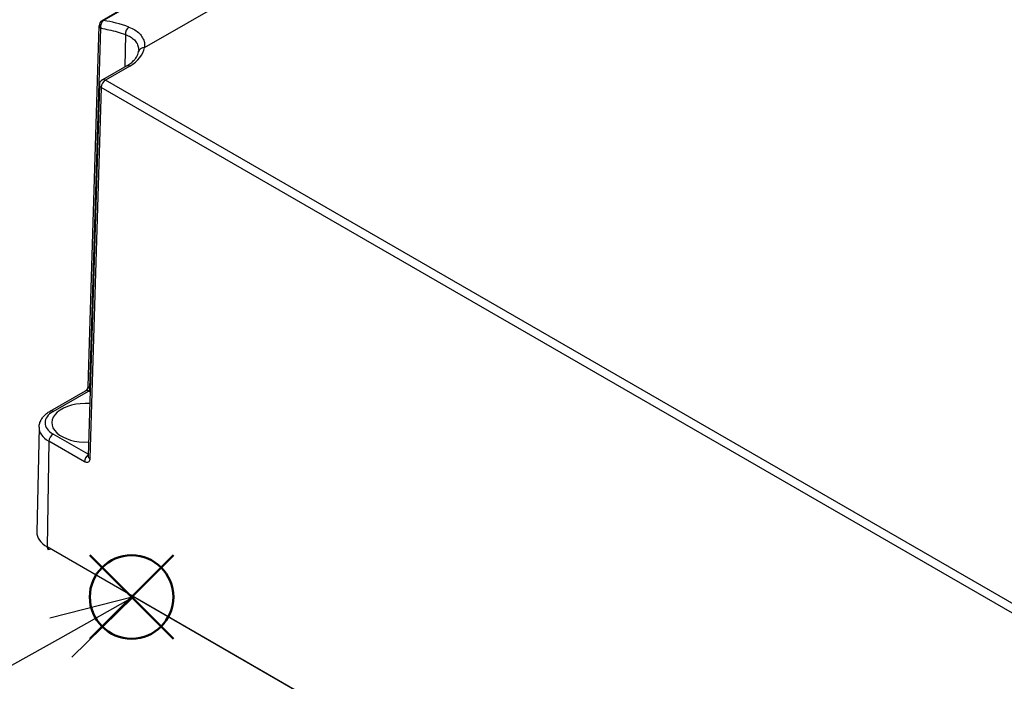
# Model space of a CAD drawing. Units: millimetres. Extents: x 0 to 3234, y 0 to 1120.
# Drawn here: x 120 to 285, y 872 to 983 of the extents above; entities that cross this region are included whole.
import ezdxf

# ---------------------------------------------------------------- set-up
doc = ezdxf.new("R2010")
doc.units = ezdxf.units.MM
doc.header["$LTSCALE"] = 4
doc.layers.add('AM_12', color=7, linetype='Continuous', lineweight=50, plot=False)
doc.layers.add('AM_5', color=3, linetype='Continuous', lineweight=25)
doc.layers.add('TK1', color=7, linetype='Continuous', lineweight=25)

# ---------------------------------------------------------------- blocks, each defined once
blk = doc.blocks.new('*S83')
at = {"layer": 'AM_12', "color": 4}
for p, q in [((131.68, 879.57), (145.68, 893.57)), ((131.68, 893.57), (145.68, 879.57))]:
    blk.add_line(p, q, dxfattribs=at)
blk.add_circle((138.68, 886.57), 7, dxfattribs=at)

msp = doc.modelspace()

# ---------------------------------------------------------------- linework, layer by layer
at = {"layer": 'AM_5', "color": 3}
for p, q in [((139.029, 886.568), (124.981, 883.003)), ((126.813, 879.73), (139.029, 886.568)), ((128.645, 876.456), (139.029, 886.568)), ((81.283, 854.244), (126.813, 879.73))]:
    msp.add_line(p, q, dxfattribs=at)
at = {"layer": 'TK1'}
for p, q in [((233.443, 1040.734), (133.738, 983.169)), ((233.701, 1040.775), (133.996, 983.21)), ((140.845, 978.655), (244.744, 1038.642)), ((131.41, 921.87), (133.238, 982.333)), ((131.703, 921.445), (133.531, 981.909)), ((137.658, 980.837), (137.577, 975.445)), ((137.872, 975.616), (133.791, 973.259)), ((138.372, 975.566), (134.291, 973.21)), ((133.292, 972.423), (131.41, 910.188)), ((133.584, 971.999), (131.703, 909.764)), ((286.269, 883.847), (133.584, 971.999)), ((286.976, 885.057), (134.291, 973.21)), ((125.031, 917.71), (130.975, 921.141)), ((125.531, 917.66), (131.475, 921.091)), ((131.475, 921.091), (131.735, 920.941)), ((131.703, 921.445), (131.75, 921.418)), ((123.177, 915.01), (122.802, 897.444)), ((124.824, 912.674), (124.559, 894.951)), ((130.768, 909.242), (124.824, 912.674)), ((131.419, 910.485), (125.531, 913.884)), ((292.85, 797.788), (124.559, 894.951)), ((124.726, 894.855), (124.727, 894.472)), ((125.212, 894.574), (124.727, 894.472)), ((283.279, 803.285), (139.029, 886.568))]:
    msp.add_line(p, q, dxfattribs=at)
for centre in [(134.238, 982.303), (134.291, 972.393)]:
    msp.add_arc(centre, 1, 120, 178.2683, dxfattribs=at)
for centre, major_axis, ratio, start_param, end_param in [((134.238, 982.303), (-1, 0.03), 0.5771744, 0, 0.8026943), ((134.238, 982.303), (-0.151, -0.989), 0.7365059, 3.6770447, 5.2314371), ((134.238, 982.303), (-0.5, 0.866), 0.5773503, 5.8467002, 6.2831853), ((142.525, 949.422), (18.021, -32.31), 0.5870695, 2.546406, 2.7138495), ((138.365, 981.231), (-0.341, -0.94), 0.6702864, 3.8162839, 5.3699587), ((132.337, 979.051), (8.535, 0), 0.5773503, 5.4977871, 6.2029153), ((140.845, 977.839), (-0.99, 0.138), 0.8138675, 4.8253032, 6.2831853), ((138.372, 974.749), (-0.5, 0.866), 0.5773503, 5.4977865, 6.2831853), ((134.291, 972.393), (-1, 0.03), 0.5771744, 0, 0.8026938), ((134.291, 972.393), (0.5, 0.866), 0.5773503, 0.7853982, 2.3387412), ((134.291, 972.393), (-0.5, 0.866), 0.5773503, 5.4977871, 6.2831853), ((131.475, 920.275), (-0.5, 0.866), 0.5773503, 5.4977874, 6.2831264), ((131.475, 920.275), (-0.5, 0.866), 0.5773503, 6.2831263, 6.2831954), ((132.41, 921.839), (-1, 0.03), 0.5771744, 0.0000541, 0.8026938), ((132.41, 921.839), (-1, 0.03), 0.5771744, 6.2831833, 6.2832374), ((131.491, 921.327), (-0.166, -0.251), 0.5323267, 0.8178493, 2.3712147), ((130.923, 915.772), (-5.6, 0), 0.5773503, 4.5775166, 7.9539475), ((128.801, 915.772), (-4.625, 0), 0.5773503, 5.4977871, 7.0685835), ((125.531, 916.844), (-0.5, 0.866), 0.5773503, 5.4977824, 6.2831853), ((128.801, 914.97), (-5.624, 0), 0.5773503, 6.2708422, 7.0685835), ((125.531, 913.068), (0.5, 0.866), 0.5773503, 0.7853934, 2.3387411), ((131.475, 909.636), (0.5, 0.866), 0.5773503, 0.867176, 2.3387412), ((132.41, 910.158), (-1, 0.03), 0.5771745, 0.0000901, 0.8026991), ((132.41, 910.158), (-1, 0.03), 0.5771745, 0.0000122, 0.000088), ((130.923, 906.625), (5.502, 0), 0.5773503, 1.4307407, 1.4307434), ((128.801, 897.401), (-6, 0), 0.5773503, 6.2708424, 7.0685835), ((130.923, 895.768), (-6.59, 0), 0.5773503, 0.2017158, 0.3474767), ((139.004, 888.186), (1.027, -1.717), 0.5667952, 5.2982812, 5.4890489)]:
    msp.add_ellipse(centre, major_axis=major_axis, ratio=ratio, start_param=start_param, end_param=end_param, dxfattribs=at)
for points, knots in [([(133.531, 981.909), (133.979, 981.841), (134.43, 981.756), (134.886, 981.653), (135.342, 981.551), (135.801, 981.432), (136.263, 981.296), (136.726, 981.16), (137.19, 981.007), (137.658, 980.837)], [0.00001031, 0.00001031, 0.00001031, 0.00001031, 0.33333333, 0.33333333, 0.33333333, 0.66666667, 0.66666667, 0.66666667, 0.99998074, 0.99998074, 0.99998074, 0.99998074]), ([(138.237, 982.108), (138.601, 981.976), (139.255, 981.664), (140.033, 981.049), (140.575, 980.315), (140.861, 979.497), (140.878, 978.938), (140.845, 978.655)], [0.00000014, 0.00000014, 0.00000014, 0.00000014, 0.2, 0.4, 0.6, 0.8, 0.99999997, 0.99999997, 0.99999997, 0.99999997]), ([(137.658, 980.837), (137.969, 980.734), (138.535, 980.477), (139.193, 979.964), (139.648, 979.338), (139.848, 978.729), (139.875, 978.34), (139.872, 978.194)], [0, 0, 0, 0, 0.2, 0.4, 0.6, 0.8, 0.92001194, 0.92001194, 0.92001194, 0.92001194]), ([(137.872, 975.616), (138.121, 975.759), (138.348, 975.91), (138.755, 976.223), (138.935, 976.384), (139.245, 976.71), (139.376, 976.874), (139.589, 977.198), (139.671, 977.359), (139.794, 977.672), (139.833, 977.826), (139.854, 977.977)], [6.28318531, 6.28318531, 6.28318531, 6.28318531, 6.42421093, 6.42421093, 6.56523655, 6.56523655, 6.70626217, 6.70626217, 6.84728778, 6.84728778, 6.9883134, 6.9883134, 6.9883134, 6.9883134]), ([(130.975, 921.141), (130.985, 921.147), (131, 921.157), (131.037, 921.185), (131.059, 921.204), (131.106, 921.249), (131.132, 921.277), (131.184, 921.34), (131.211, 921.376), (131.262, 921.455), (131.287, 921.498), (131.331, 921.585), (131.35, 921.629), (131.379, 921.71), (131.39, 921.747), (131.404, 921.809), (131.407, 921.834), (131.41, 921.859), (131.41, 921.865), (131.41, 921.87)], [0, 0, 0, 0, 0.01269914, 0.01269914, 0.02493075, 0.02493075, 0.03778892, 0.03778892, 0.05148181, 0.05148181, 0.06617517, 0.06617517, 0.08104904, 0.08104904, 0.09534737, 0.09534737, 0.10882567, 0.10882567, 0.11410363, 0.11410363, 0.11410363, 0.11410363]), ([(123.177, 915.01), (123.182, 915.237), (123.218, 915.463), (123.344, 915.896), (123.435, 916.104), (123.66, 916.494), (123.794, 916.677), (124.097, 917.015), (124.265, 917.171), (124.628, 917.459), (124.824, 917.59), (125.031, 917.71)], [2.36853757, 2.36853757, 2.36853757, 2.36853757, 2.52314858, 2.52314858, 2.6777596, 2.6777596, 2.83237062, 2.83237062, 2.98698164, 2.98698164, 3.14159265, 3.14159265, 3.14159265, 3.14159265]), ([(131.703, 909.764), (131.699, 909.656), (131.683, 909.559), (131.65, 909.469), (131.617, 909.38), (131.566, 909.297), (131.5, 909.238), (131.435, 909.178), (131.355, 909.141), (131.271, 909.126), (131.186, 909.111), (131.096, 909.119), (131.011, 909.14), (130.926, 909.162), (130.846, 909.197), (130.768, 909.242)], [0, 0, 0, 0, 0.2, 0.2, 0.2, 0.4, 0.4, 0.4, 0.6, 0.6, 0.6, 0.8, 0.8, 0.8, 1, 1, 1, 1]), ([(131.409, 910.177), (131.409, 910.177), (131.409, 910.177), (131.409, 910.177), (131.41, 910.181), (131.41, 910.188)], [0.0740770442, 0.0740770442, 0.0740770442, 0.0740770442, 0.0747624844, 0.0747624844, 0.0835879104, 0.0835879104, 0.0835879104, 0.0835879104])]:
    msp.add_open_spline(points, degree=3, knots=knots, dxfattribs=at)
msp.add_open_spline([(139.854, 977.977), (139.865, 978.05), (139.87, 978.123), (139.872, 978.194)], degree=3, dxfattribs=at)

# ---------------------------------------------------------------- block references
at = {"layer": 'AM_12'}
msp.add_blockref('*S83', (0, 0), dxfattribs=at)

doc.saveas('drawing.dxf')
